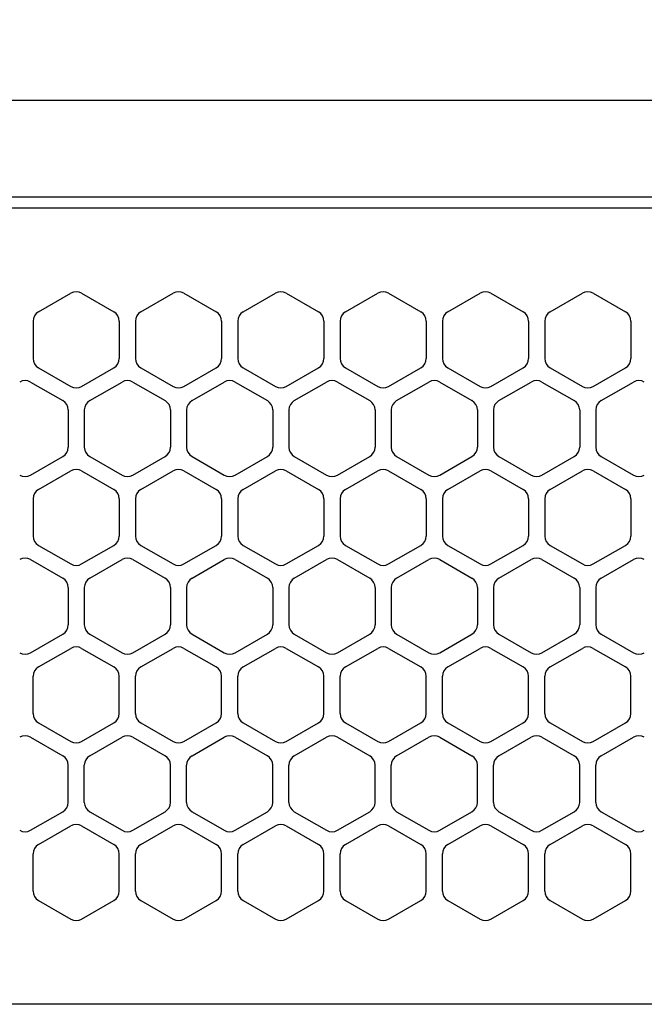
# Model space of a CAD drawing. Extents: x -4463 to 19780, y 852 to 14367.
# Drawn here: x 15085 to 15143, y 11267 to 11359 of the extents above; entities that cross this region are included whole.
import ezdxf

# ---------------------------------------------------------------- set-up
doc = ezdxf.new("R2010")
doc.units = 0
doc.header["$LTSCALE"] = 100
doc.header["$MEASUREMENT"] = 0
doc.header["$PDMODE"] = 3
doc.linetypes.add('DASHED', pattern=[3, 2, -1])
doc.layers.get('0').update_dxf_attribs({"linetype": 'CONTINUOUS'})
doc.layers.get('Defpoints').update_dxf_attribs({"linetype": 'CONTINUOUS'})
doc.layers.add('DIM', color=1, linetype='CONTINUOUS')
doc.styles.get("Standard").update_dxf_attribs({"font": 'TXT.shx', "width": 0.7, "bigfont": 'BIGFONT.shx'})
doc.dimstyles.get("Standard").update_dxf_attribs({"dimscale": 40, "dimtxt": 2, "dimasz": 1.5, "dimexe": 0.5, "dimexo": 1, "dimgap": 0.8, "dimtad": 1, "dimdec": 1, "dimdsep": 46, "dimtxsty": 'Standard', "dimblk": 'OPEN30', "dimcen": 0, "dimclrd": 1, "dimclre": 1, "dimclrt": 7, "dimadec": 1, "dimazin": 2, "dimtm": 0.5, "dimtfac": 1, "dimtdec": 1, "dimtmove": 1, "dimatfit": 3, "dimldrblk": 'OPEN30', "dimfxl": 0, "dimtolj": 1, "dimlwd": -1, "dimlwe": -1, "dimarcsym": 0})

# ---------------------------------------------------------------- blocks, each defined once
blk = doc.blocks.new('_Open30')
at = {"color": 0, "linetype": 'ByBlock', "lineweight": -2}
for p, q in [((-1, 0.2679), (0, 0)), ((0, 0), (-1, -0.2679)), ((0, 0), (-1, 0))]:
    blk.add_line(p, q, dxfattribs=at)
blk = doc.blocks.new('*D240')
at = {"layer": 'Defpoints', "color": 0}
for p in [(16925, 11850), (14750, 11511.568), (16925, 11320.599)]:
    blk.add_point(p, dxfattribs=at)
at = {"layer": 'DIM', "color": 1}
for p, q in [((14750, 11551.568), (14750, 11870)), ((16925, 11360.599), (16925, 11870)), ((14810, 11850), (16865, 11850))]:
    blk.add_line(p, q, dxfattribs=at)
at = {"layer": 'DIM', "color": 1, "xscale": 60, "yscale": 60, "zscale": 60, "rotation": 180}
blk.add_blockref('_Open30', (14750, 11850), dxfattribs=at)
at = {"layer": 'DIM', "color": 1, "xscale": 60, "yscale": 60, "zscale": 60}
blk.add_blockref('_Open30', (16925, 11850), dxfattribs=at)
at = {"layer": 'DIM', "color": 7, "insert": (15837.5, 11922), "char_height": 80, "attachment_point": 5}
blk.add_mtext('\\A1;2175', dxfattribs=at)
blk = doc.blocks.new('RB31AW13A16R（平面）')
at = {"linetype": 'Continuous'}
for p, q in [((-0.25, 505), (-275, 505)), ((-0.25, 496), (-275, 496)), ((-5.5, 495), (-275, 495)), ((-112.75, 485.348), (-109.75, 487.08)), ((-112.75, 485.348), (-109.75, 487.08)), ((-108.75, 487.08), (-105.75, 485.348)), ((-108.75, 487.08), (-105.75, 485.348)), ((-103.25, 485.348), (-100.25, 487.08)), ((-103.25, 485.348), (-100.25, 487.08)), ((-99.25, 487.08), (-96.25, 485.348)), ((-99.25, 487.08), (-96.25, 485.348)), ((-93.75, 485.348), (-90.75, 487.08)), ((-93.75, 485.348), (-90.75, 487.08)), ((-89.75, 487.08), (-86.75, 485.348)), ((-89.75, 487.08), (-86.75, 485.348)), ((-84.25, 485.348), (-81.25, 487.08)), ((-84.25, 485.348), (-81.25, 487.08)), ((-80.25, 487.08), (-77.25, 485.348)), ((-80.25, 487.08), (-77.25, 485.348)), ((-74.75, 485.348), (-71.75, 487.08)), ((-74.75, 485.348), (-71.75, 487.08)), ((-70.75, 487.08), (-67.75, 485.348)), ((-70.75, 487.08), (-67.75, 485.348)), ((-65.25, 485.348), (-62.25, 487.08)), ((-65.25, 485.348), (-62.25, 487.08)), ((-61.25, 487.08), (-58.25, 485.348)), ((-61.25, 487.08), (-58.25, 485.348)), ((-113.25, 484.482), (-113.25, 481.018)), ((-113.25, 484.482), (-113.25, 481.018)), ((-105.25, 484.482), (-105.25, 481.018)), ((-105.25, 484.482), (-105.25, 481.018)), ((-103.75, 484.482), (-103.75, 481.018)), ((-103.75, 484.482), (-103.75, 481.018)), ((-95.75, 484.482), (-95.75, 481.018)), ((-95.75, 484.482), (-95.75, 481.018)), ((-94.25, 484.482), (-94.25, 481.018)), ((-94.25, 484.482), (-94.25, 481.018)), ((-86.25, 484.482), (-86.25, 481.018)), ((-86.25, 484.482), (-86.25, 481.018)), ((-84.75, 484.482), (-84.75, 481.018)), ((-84.75, 484.482), (-84.75, 481.018)), ((-76.75, 484.482), (-76.75, 481.018)), ((-76.75, 484.482), (-76.75, 481.018)), ((-75.25, 484.482), (-75.25, 481.018)), ((-75.25, 484.482), (-75.25, 481.018)), ((-67.25, 484.482), (-67.25, 481.018)), ((-67.25, 484.482), (-67.25, 481.018)), ((-65.75, 484.482), (-65.75, 481.018)), ((-65.75, 484.482), (-65.75, 481.018)), ((-57.75, 484.482), (-57.75, 481.018)), ((-57.75, 484.482), (-57.75, 481.018)), ((-112.75, 480.152), (-109.75, 478.42)), ((-112.75, 480.152), (-109.75, 478.42)), ((-108.75, 478.42), (-105.75, 480.152)), ((-108.75, 478.42), (-105.75, 480.152)), ((-103.25, 480.152), (-100.25, 478.42)), ((-103.25, 480.152), (-100.25, 478.42)), ((-99.25, 478.42), (-96.25, 480.152)), ((-99.25, 478.42), (-96.25, 480.152)), ((-93.75, 480.152), (-90.75, 478.42)), ((-93.75, 480.152), (-90.75, 478.42)), ((-89.75, 478.42), (-86.75, 480.152)), ((-89.75, 478.42), (-86.75, 480.152)), ((-84.25, 480.152), (-81.25, 478.42)), ((-84.25, 480.152), (-81.25, 478.42)), ((-80.25, 478.42), (-77.25, 480.152)), ((-80.25, 478.42), (-77.25, 480.152)), ((-74.75, 480.152), (-71.75, 478.42)), ((-74.75, 480.152), (-71.75, 478.42)), ((-70.75, 478.42), (-67.75, 480.152)), ((-70.75, 478.42), (-67.75, 480.152)), ((-65.25, 480.152), (-62.25, 478.42)), ((-65.25, 480.152), (-62.25, 478.42)), ((-61.25, 478.42), (-58.25, 480.152)), ((-61.25, 478.42), (-58.25, 480.152)), ((-113.5, 478.83), (-110.5, 477.098)), ((-113.5, 478.83), (-110.5, 477.098)), ((-108, 477.098), (-105, 478.83)), ((-108, 477.098), (-105, 478.83)), ((-104, 478.83), (-101, 477.098)), ((-104, 478.83), (-101, 477.098)), ((-98.5, 477.098), (-95.5, 478.83)), ((-98.5, 477.098), (-95.5, 478.83)), ((-94.5, 478.83), (-91.5, 477.098)), ((-94.5, 478.83), (-91.5, 477.098)), ((-89, 477.098), (-86, 478.83)), ((-89, 477.098), (-86, 478.83)), ((-85, 478.83), (-82, 477.098)), ((-85, 478.83), (-82, 477.098)), ((-79.5, 477.098), (-76.5, 478.83)), ((-79.5, 477.098), (-76.5, 478.83)), ((-75.5, 478.83), (-72.5, 477.098)), ((-75.5, 478.83), (-72.5, 477.098)), ((-70, 477.098), (-67, 478.83)), ((-70, 477.098), (-67, 478.83)), ((-66, 478.83), (-63, 477.098)), ((-66, 478.83), (-63, 477.098)), ((-60.5, 477.098), (-57.5, 478.83)), ((-60.5, 477.098), (-57.5, 478.83)), ((-110, 476.232), (-110, 472.768)), ((-110, 476.232), (-110, 472.768)), ((-108.5, 476.232), (-108.5, 472.768)), ((-108.5, 476.232), (-108.5, 472.768)), ((-100.5, 476.232), (-100.5, 472.768)), ((-100.5, 476.232), (-100.5, 472.768)), ((-99, 476.232), (-99, 472.768)), ((-99, 476.232), (-99, 472.768)), ((-91, 476.232), (-91, 472.768)), ((-91, 476.232), (-91, 472.768)), ((-89.5, 476.232), (-89.5, 472.768)), ((-89.5, 476.232), (-89.5, 472.768)), ((-81.5, 476.232), (-81.5, 472.768)), ((-81.5, 476.232), (-81.5, 472.768)), ((-80, 476.232), (-80, 472.768)), ((-80, 476.232), (-80, 472.768)), ((-72, 476.232), (-72, 472.768)), ((-72, 476.232), (-72, 472.768)), ((-70.5, 476.232), (-70.5, 472.768)), ((-70.5, 476.232), (-70.5, 472.768)), ((-62.5, 476.232), (-62.5, 472.768)), ((-62.5, 476.232), (-62.5, 472.768)), ((-61, 476.232), (-61, 472.768)), ((-61, 476.232), (-61, 472.768)), ((-113.5, 470.17), (-110.5, 471.902)), ((-113.5, 470.17), (-110.5, 471.902)), ((-108, 471.902), (-105, 470.17)), ((-108, 471.902), (-105, 470.17)), ((-104, 470.17), (-101, 471.902)), ((-104, 470.17), (-101, 471.902)), ((-98.5, 471.902), (-95.5, 470.17)), ((-98.5, 471.902), (-95.5, 470.17)), ((-94.5, 470.17), (-91.5, 471.902)), ((-94.5, 470.17), (-91.5, 471.902)), ((-89, 471.902), (-86, 470.17)), ((-89, 471.902), (-86, 470.17)), ((-85, 470.17), (-82, 471.902)), ((-85, 470.17), (-82, 471.902)), ((-79.5, 471.902), (-76.5, 470.17)), ((-79.5, 471.902), (-76.5, 470.17)), ((-75.5, 470.17), (-72.5, 471.902)), ((-75.5, 470.17), (-72.5, 471.902)), ((-70, 471.902), (-67, 470.17)), ((-70, 471.902), (-67, 470.17)), ((-66, 470.17), (-63, 471.902)), ((-66, 470.17), (-63, 471.902)), ((-60.5, 471.902), (-57.5, 470.17)), ((-60.5, 471.902), (-57.5, 470.17)), ((-112.75, 468.848), (-109.75, 470.58)), ((-112.75, 468.848), (-109.75, 470.58)), ((-108.75, 470.58), (-105.75, 468.848)), ((-108.75, 470.58), (-105.75, 468.848)), ((-103.25, 468.848), (-100.25, 470.58)), ((-103.25, 468.848), (-100.25, 470.58)), ((-99.25, 470.58), (-96.25, 468.848)), ((-99.25, 470.58), (-96.25, 468.848)), ((-93.75, 468.848), (-90.75, 470.58)), ((-93.75, 468.848), (-90.75, 470.58)), ((-89.75, 470.58), (-86.75, 468.848)), ((-89.75, 470.58), (-86.75, 468.848)), ((-84.25, 468.848), (-81.25, 470.58)), ((-84.25, 468.848), (-81.25, 470.58)), ((-80.25, 470.58), (-77.25, 468.848)), ((-80.25, 470.58), (-77.25, 468.848)), ((-74.75, 468.848), (-71.75, 470.58)), ((-74.75, 468.848), (-71.75, 470.58)), ((-70.75, 470.58), (-67.75, 468.848)), ((-70.75, 470.58), (-67.75, 468.848)), ((-65.25, 468.848), (-62.25, 470.58)), ((-65.25, 468.848), (-62.25, 470.58)), ((-61.25, 470.58), (-58.25, 468.848)), ((-61.25, 470.58), (-58.25, 468.848)), ((-113.25, 467.982), (-113.25, 464.518)), ((-113.25, 467.982), (-113.25, 464.518)), ((-105.25, 467.982), (-105.25, 464.518)), ((-105.25, 467.982), (-105.25, 464.518)), ((-103.75, 467.982), (-103.75, 464.518)), ((-103.75, 467.982), (-103.75, 464.518)), ((-95.75, 467.982), (-95.75, 464.518)), ((-95.75, 467.982), (-95.75, 464.518)), ((-94.25, 467.982), (-94.25, 464.518)), ((-94.25, 467.982), (-94.25, 464.518)), ((-86.25, 467.982), (-86.25, 464.518)), ((-86.25, 467.982), (-86.25, 464.518)), ((-84.75, 467.982), (-84.75, 464.518)), ((-84.75, 467.982), (-84.75, 464.518)), ((-76.75, 467.982), (-76.75, 464.518)), ((-76.75, 467.982), (-76.75, 464.518)), ((-75.25, 467.982), (-75.25, 464.518)), ((-75.25, 467.982), (-75.25, 464.518)), ((-67.25, 467.982), (-67.25, 464.518)), ((-67.25, 467.982), (-67.25, 464.518)), ((-65.75, 467.982), (-65.75, 464.518)), ((-65.75, 467.982), (-65.75, 464.518)), ((-57.75, 467.982), (-57.75, 464.518)), ((-57.75, 467.982), (-57.75, 464.518)), ((-112.75, 463.652), (-109.75, 461.92)), ((-112.75, 463.652), (-109.75, 461.92)), ((-108.75, 461.92), (-105.75, 463.652)), ((-108.75, 461.92), (-105.75, 463.652)), ((-103.25, 463.652), (-100.25, 461.92)), ((-103.25, 463.652), (-100.25, 461.92)), ((-99.25, 461.92), (-96.25, 463.652)), ((-99.25, 461.92), (-96.25, 463.652)), ((-93.75, 463.652), (-90.75, 461.92)), ((-93.75, 463.652), (-90.75, 461.92)), ((-89.75, 461.92), (-86.75, 463.652)), ((-89.75, 461.92), (-86.75, 463.652)), ((-84.25, 463.652), (-81.25, 461.92)), ((-84.25, 463.652), (-81.25, 461.92)), ((-80.25, 461.92), (-77.25, 463.652)), ((-80.25, 461.92), (-77.25, 463.652)), ((-74.75, 463.652), (-71.75, 461.92)), ((-74.75, 463.652), (-71.75, 461.92)), ((-70.75, 461.92), (-67.75, 463.652)), ((-70.75, 461.92), (-67.75, 463.652)), ((-65.25, 463.652), (-62.25, 461.92)), ((-65.25, 463.652), (-62.25, 461.92)), ((-61.25, 461.92), (-58.25, 463.652)), ((-61.25, 461.92), (-58.25, 463.652)), ((-113.5, 462.33), (-110.5, 460.598)), ((-113.5, 462.33), (-110.5, 460.598)), ((-108, 460.598), (-105, 462.33)), ((-108, 460.598), (-105, 462.33)), ((-104, 462.33), (-101, 460.598)), ((-104, 462.33), (-101, 460.598)), ((-98.5, 460.598), (-95.5, 462.33)), ((-98.5, 460.598), (-95.5, 462.33)), ((-94.5, 462.33), (-91.5, 460.598)), ((-94.5, 462.33), (-91.5, 460.598)), ((-89, 460.598), (-86, 462.33)), ((-89, 460.598), (-86, 462.33)), ((-85, 462.33), (-82, 460.598)), ((-85, 462.33), (-82, 460.598)), ((-79.5, 460.598), (-76.5, 462.33)), ((-79.5, 460.598), (-76.5, 462.33)), ((-75.5, 462.33), (-72.5, 460.598)), ((-75.5, 462.33), (-72.5, 460.598)), ((-70, 460.598), (-67, 462.33)), ((-70, 460.598), (-67, 462.33)), ((-66, 462.33), (-63, 460.598)), ((-66, 462.33), (-63, 460.598)), ((-60.5, 460.598), (-57.5, 462.33)), ((-60.5, 460.598), (-57.5, 462.33)), ((-110, 459.732), (-110, 456.268)), ((-110, 459.732), (-110, 456.268)), ((-108.5, 459.732), (-108.5, 456.268)), ((-108.5, 459.732), (-108.5, 456.268)), ((-100.5, 459.732), (-100.5, 456.268)), ((-100.5, 459.732), (-100.5, 456.268)), ((-99, 459.732), (-99, 456.268)), ((-99, 459.732), (-99, 456.268)), ((-91, 459.732), (-91, 456.268)), ((-91, 459.732), (-91, 456.268)), ((-89.5, 459.732), (-89.5, 456.268)), ((-89.5, 459.732), (-89.5, 456.268)), ((-81.5, 459.732), (-81.5, 456.268)), ((-81.5, 459.732), (-81.5, 456.268)), ((-80, 459.732), (-80, 456.268)), ((-80, 459.732), (-80, 456.268)), ((-72, 459.732), (-72, 456.268)), ((-72, 459.732), (-72, 456.268)), ((-70.5, 459.732), (-70.5, 456.268)), ((-70.5, 459.732), (-70.5, 456.268)), ((-62.5, 459.732), (-62.5, 456.268)), ((-62.5, 459.732), (-62.5, 456.268)), ((-61, 459.732), (-61, 456.268)), ((-61, 459.732), (-61, 456.268)), ((-113.5, 453.67), (-110.5, 455.402)), ((-113.5, 453.67), (-110.5, 455.402)), ((-108, 455.402), (-105, 453.67)), ((-108, 455.402), (-105, 453.67)), ((-104, 453.67), (-101, 455.402)), ((-104, 453.67), (-101, 455.402)), ((-98.5, 455.402), (-95.5, 453.67)), ((-98.5, 455.402), (-95.5, 453.67)), ((-94.5, 453.67), (-91.5, 455.402)), ((-94.5, 453.67), (-91.5, 455.402)), ((-89, 455.402), (-86, 453.67)), ((-89, 455.402), (-86, 453.67)), ((-85, 453.67), (-82, 455.402)), ((-85, 453.67), (-82, 455.402)), ((-79.5, 455.402), (-76.5, 453.67)), ((-79.5, 455.402), (-76.5, 453.67)), ((-75.5, 453.67), (-72.5, 455.402)), ((-75.5, 453.67), (-72.5, 455.402)), ((-70, 455.402), (-67, 453.67)), ((-70, 455.402), (-67, 453.67)), ((-66, 453.67), (-63, 455.402)), ((-66, 453.67), (-63, 455.402)), ((-60.5, 455.402), (-57.5, 453.67)), ((-60.5, 455.402), (-57.5, 453.67)), ((-112.75, 452.348), (-109.75, 454.08)), ((-112.75, 452.348), (-109.75, 454.08)), ((-108.75, 454.08), (-105.75, 452.348)), ((-108.75, 454.08), (-105.75, 452.348)), ((-103.25, 452.348), (-100.25, 454.08)), ((-103.25, 452.348), (-100.25, 454.08)), ((-99.25, 454.08), (-96.25, 452.348)), ((-99.25, 454.08), (-96.25, 452.348)), ((-93.75, 452.348), (-90.75, 454.08)), ((-93.75, 452.348), (-90.75, 454.08)), ((-89.75, 454.08), (-86.75, 452.348)), ((-89.75, 454.08), (-86.75, 452.348)), ((-84.25, 452.348), (-81.25, 454.08)), ((-84.25, 452.348), (-81.25, 454.08)), ((-80.25, 454.08), (-77.25, 452.348)), ((-80.25, 454.08), (-77.25, 452.348)), ((-74.75, 452.348), (-71.75, 454.08)), ((-74.75, 452.348), (-71.75, 454.08)), ((-70.75, 454.08), (-67.75, 452.348)), ((-70.75, 454.08), (-67.75, 452.348)), ((-65.25, 452.348), (-62.25, 454.08)), ((-65.25, 452.348), (-62.25, 454.08)), ((-61.25, 454.08), (-58.25, 452.348)), ((-61.25, 454.08), (-58.25, 452.348)), ((-113.25, 448.018), (-113.25, 451.482)), ((-113.25, 448.018), (-113.25, 451.482)), ((-105.25, 448.018), (-105.25, 451.482)), ((-105.25, 448.018), (-105.25, 451.482)), ((-103.75, 448.018), (-103.75, 451.482)), ((-103.75, 448.018), (-103.75, 451.482)), ((-95.75, 448.018), (-95.75, 451.482)), ((-95.75, 448.018), (-95.75, 451.482)), ((-94.25, 448.018), (-94.25, 451.482)), ((-94.25, 448.018), (-94.25, 451.482)), ((-86.25, 448.018), (-86.25, 451.482)), ((-86.25, 448.018), (-86.25, 451.482)), ((-84.75, 448.018), (-84.75, 451.482)), ((-84.75, 448.018), (-84.75, 451.482)), ((-76.75, 448.018), (-76.75, 451.482)), ((-76.75, 448.018), (-76.75, 451.482)), ((-75.25, 448.018), (-75.25, 451.482)), ((-75.25, 448.018), (-75.25, 451.482)), ((-67.25, 448.018), (-67.25, 451.482)), ((-67.25, 448.018), (-67.25, 451.482)), ((-65.75, 448.018), (-65.75, 451.482)), ((-65.75, 448.018), (-65.75, 451.482)), ((-57.75, 448.018), (-57.75, 451.482)), ((-57.75, 448.018), (-57.75, 451.482)), ((-112.75, 447.152), (-109.75, 445.42)), ((-112.75, 447.152), (-109.75, 445.42)), ((-108.75, 445.42), (-105.75, 447.152)), ((-108.75, 445.42), (-105.75, 447.152)), ((-103.25, 447.152), (-100.25, 445.42)), ((-103.25, 447.152), (-100.25, 445.42)), ((-99.25, 445.42), (-96.25, 447.152)), ((-99.25, 445.42), (-96.25, 447.152)), ((-93.75, 447.152), (-90.75, 445.42)), ((-93.75, 447.152), (-90.75, 445.42)), ((-89.75, 445.42), (-86.75, 447.152)), ((-89.75, 445.42), (-86.75, 447.152)), ((-84.25, 447.152), (-81.25, 445.42)), ((-84.25, 447.152), (-81.25, 445.42)), ((-80.25, 445.42), (-77.25, 447.152)), ((-80.25, 445.42), (-77.25, 447.152)), ((-74.75, 447.152), (-71.75, 445.42)), ((-74.75, 447.152), (-71.75, 445.42)), ((-70.75, 445.42), (-67.75, 447.152)), ((-70.75, 445.42), (-67.75, 447.152)), ((-65.25, 447.152), (-62.25, 445.42)), ((-65.25, 447.152), (-62.25, 445.42)), ((-61.25, 445.42), (-58.25, 447.152)), ((-61.25, 445.42), (-58.25, 447.152)), ((-113.5, 445.83), (-110.5, 444.098)), ((-113.5, 445.83), (-110.5, 444.098)), ((-108, 444.098), (-105, 445.83)), ((-108, 444.098), (-105, 445.83)), ((-104, 445.83), (-101, 444.098)), ((-104, 445.83), (-101, 444.098)), ((-98.5, 444.098), (-95.5, 445.83)), ((-98.5, 444.098), (-95.5, 445.83)), ((-94.5, 445.83), (-91.5, 444.098)), ((-94.5, 445.83), (-91.5, 444.098)), ((-89, 444.098), (-86, 445.83)), ((-89, 444.098), (-86, 445.83)), ((-85, 445.83), (-82, 444.098)), ((-85, 445.83), (-82, 444.098)), ((-79.5, 444.098), (-76.5, 445.83)), ((-79.5, 444.098), (-76.5, 445.83)), ((-75.5, 445.83), (-72.5, 444.098)), ((-75.5, 445.83), (-72.5, 444.098)), ((-70, 444.098), (-67, 445.83)), ((-70, 444.098), (-67, 445.83)), ((-66, 445.83), (-63, 444.098)), ((-66, 445.83), (-63, 444.098)), ((-60.5, 444.098), (-57.5, 445.83)), ((-60.5, 444.098), (-57.5, 445.83)), ((-110, 439.768), (-110, 443.232)), ((-110, 439.768), (-110, 443.232)), ((-108.5, 439.768), (-108.5, 443.232)), ((-108.5, 439.768), (-108.5, 443.232)), ((-100.5, 439.768), (-100.5, 443.232)), ((-100.5, 439.768), (-100.5, 443.232)), ((-99, 439.768), (-99, 443.232)), ((-99, 439.768), (-99, 443.232)), ((-91, 439.768), (-91, 443.232)), ((-91, 439.768), (-91, 443.232)), ((-89.5, 439.768), (-89.5, 443.232)), ((-89.5, 439.768), (-89.5, 443.232)), ((-81.5, 439.768), (-81.5, 443.232)), ((-81.5, 439.768), (-81.5, 443.232)), ((-80, 439.768), (-80, 443.232)), ((-80, 439.768), (-80, 443.232)), ((-72, 439.768), (-72, 443.232)), ((-72, 439.768), (-72, 443.232)), ((-70.5, 439.768), (-70.5, 443.232)), ((-70.5, 439.768), (-70.5, 443.232)), ((-62.5, 439.768), (-62.5, 443.232)), ((-62.5, 439.768), (-62.5, 443.232)), ((-61, 439.768), (-61, 443.232)), ((-61, 439.768), (-61, 443.232)), ((-113.5, 437.17), (-110.5, 438.902)), ((-113.5, 437.17), (-110.5, 438.902)), ((-108, 438.902), (-105, 437.17)), ((-108, 438.902), (-105, 437.17)), ((-104, 437.17), (-101, 438.902)), ((-104, 437.17), (-101, 438.902)), ((-98.5, 438.902), (-95.5, 437.17)), ((-98.5, 438.902), (-95.5, 437.17)), ((-94.5, 437.17), (-91.5, 438.902)), ((-94.5, 437.17), (-91.5, 438.902)), ((-89, 438.902), (-86, 437.17)), ((-89, 438.902), (-86, 437.17)), ((-85, 437.17), (-82, 438.902)), ((-85, 437.17), (-82, 438.902)), ((-79.5, 438.902), (-76.5, 437.17)), ((-79.5, 438.902), (-76.5, 437.17)), ((-75.5, 437.17), (-72.5, 438.902)), ((-75.5, 437.17), (-72.5, 438.902)), ((-70, 438.902), (-67, 437.17)), ((-70, 438.902), (-67, 437.17)), ((-66, 437.17), (-63, 438.902)), ((-66, 437.17), (-63, 438.902)), ((-60.5, 438.902), (-57.5, 437.17)), ((-60.5, 438.902), (-57.5, 437.17)), ((-112.75, 435.848), (-109.75, 437.58)), ((-112.75, 435.848), (-109.75, 437.58)), ((-108.75, 437.58), (-105.75, 435.848)), ((-108.75, 437.58), (-105.75, 435.848)), ((-103.25, 435.848), (-100.25, 437.58)), ((-103.25, 435.848), (-100.25, 437.58)), ((-99.25, 437.58), (-96.25, 435.848)), ((-99.25, 437.58), (-96.25, 435.848)), ((-93.75, 435.848), (-90.75, 437.58)), ((-93.75, 435.848), (-90.75, 437.58)), ((-89.75, 437.58), (-86.75, 435.848)), ((-89.75, 437.58), (-86.75, 435.848)), ((-84.25, 435.848), (-81.25, 437.58)), ((-84.25, 435.848), (-81.25, 437.58)), ((-80.25, 437.58), (-77.25, 435.848)), ((-80.25, 437.58), (-77.25, 435.848)), ((-74.75, 435.848), (-71.75, 437.58)), ((-74.75, 435.848), (-71.75, 437.58)), ((-70.75, 437.58), (-67.75, 435.848)), ((-70.75, 437.58), (-67.75, 435.848)), ((-65.25, 435.848), (-62.25, 437.58)), ((-65.25, 435.848), (-62.25, 437.58)), ((-61.25, 437.58), (-58.25, 435.848)), ((-61.25, 437.58), (-58.25, 435.848)), ((-113.25, 431.518), (-113.25, 434.982)), ((-113.25, 431.518), (-113.25, 434.982)), ((-105.25, 431.518), (-105.25, 434.982)), ((-105.25, 431.518), (-105.25, 434.982)), ((-103.75, 431.518), (-103.75, 434.982)), ((-103.75, 431.518), (-103.75, 434.982)), ((-95.75, 431.518), (-95.75, 434.982)), ((-95.75, 431.518), (-95.75, 434.982)), ((-94.25, 431.518), (-94.25, 434.982)), ((-94.25, 431.518), (-94.25, 434.982)), ((-86.25, 431.518), (-86.25, 434.982)), ((-86.25, 431.518), (-86.25, 434.982)), ((-84.75, 431.518), (-84.75, 434.982)), ((-84.75, 431.518), (-84.75, 434.982)), ((-76.75, 431.518), (-76.75, 434.982)), ((-76.75, 431.518), (-76.75, 434.982)), ((-75.25, 431.518), (-75.25, 434.982)), ((-75.25, 431.518), (-75.25, 434.982)), ((-67.25, 431.518), (-67.25, 434.982)), ((-67.25, 431.518), (-67.25, 434.982)), ((-65.75, 431.518), (-65.75, 434.982)), ((-65.75, 431.518), (-65.75, 434.982)), ((-57.75, 431.518), (-57.75, 434.982)), ((-57.75, 431.518), (-57.75, 434.982)), ((-112.75, 430.652), (-109.75, 428.92)), ((-112.75, 430.652), (-109.75, 428.92)), ((-108.75, 428.92), (-105.75, 430.652)), ((-108.75, 428.92), (-105.75, 430.652)), ((-103.25, 430.652), (-100.25, 428.92)), ((-103.25, 430.652), (-100.25, 428.92)), ((-99.25, 428.92), (-96.25, 430.652)), ((-99.25, 428.92), (-96.25, 430.652)), ((-93.75, 430.652), (-90.75, 428.92)), ((-93.75, 430.652), (-90.75, 428.92)), ((-89.75, 428.92), (-86.75, 430.652)), ((-89.75, 428.92), (-86.75, 430.652)), ((-84.25, 430.652), (-81.25, 428.92)), ((-84.25, 430.652), (-81.25, 428.92)), ((-80.25, 428.92), (-77.25, 430.652)), ((-80.25, 428.92), (-77.25, 430.652)), ((-74.75, 430.652), (-71.75, 428.92)), ((-74.75, 430.652), (-71.75, 428.92)), ((-70.75, 428.92), (-67.75, 430.652)), ((-70.75, 428.92), (-67.75, 430.652)), ((-65.25, 430.652), (-62.25, 428.92)), ((-65.25, 430.652), (-62.25, 428.92)), ((-61.25, 428.92), (-58.25, 430.652)), ((-61.25, 428.92), (-58.25, 430.652)), ((-5.5, 421), (-275, 421))]:
    blk.add_line(p, q, dxfattribs=at)
at = {"linetype": 'DASHED'}
for p, q in [((-5.5, 495), (-275, 495)), ((-5.5, 421), (-275, 421))]:
    blk.add_line(p, q, dxfattribs=at)
at = {"linetype": 'Continuous'}
for centre, start, end in [((-109.25, 486.214), 60, 120), ((-109.25, 486.214), 60, 120), ((-99.75, 486.214), 60, 120), ((-99.75, 486.214), 60, 120), ((-90.25, 486.214), 60, 120), ((-90.25, 486.214), 60, 120), ((-80.75, 486.214), 60, 120), ((-80.75, 486.214), 60, 120), ((-71.25, 486.214), 60, 120), ((-71.25, 486.214), 60, 120), ((-61.75, 486.214), 60, 120), ((-61.75, 486.214), 60, 120), ((-112.25, 484.482), 120, 180), ((-112.25, 484.482), 120, 180), ((-106.25, 484.482), 0, 60), ((-106.25, 484.482), 0, 60), ((-102.75, 484.482), 120, 180), ((-102.75, 484.482), 120, 180), ((-96.75, 484.482), 0, 60), ((-96.75, 484.482), 0, 60), ((-93.25, 484.482), 120, 180), ((-93.25, 484.482), 120, 180), ((-87.25, 484.482), 0, 60), ((-87.25, 484.482), 0, 60), ((-83.75, 484.482), 120, 180), ((-83.75, 484.482), 120, 180), ((-77.75, 484.482), 0, 60), ((-77.75, 484.482), 0, 60), ((-74.25, 484.482), 120, 180), ((-74.25, 484.482), 120, 180), ((-68.25, 484.482), 0, 60), ((-68.25, 484.482), 0, 60), ((-64.75, 484.482), 120, 180), ((-64.75, 484.482), 120, 180), ((-58.75, 484.482), 0, 60), ((-58.75, 484.482), 0, 60), ((-112.25, 481.018), 180, 240), ((-112.25, 481.018), 180, 240), ((-106.25, 481.018), 300, 0), ((-106.25, 481.018), 300, 0), ((-102.75, 481.018), 180, 240), ((-102.75, 481.018), 180, 240), ((-96.75, 481.018), 300, 0), ((-96.75, 481.018), 300, 0), ((-93.25, 481.018), 180, 240), ((-93.25, 481.018), 180, 240), ((-87.25, 481.018), 300, 0), ((-87.25, 481.018), 300, 0), ((-83.75, 481.018), 180, 240), ((-83.75, 481.018), 180, 240), ((-77.75, 481.018), 300, 0), ((-77.75, 481.018), 300, 0), ((-74.25, 481.018), 180, 240), ((-74.25, 481.018), 180, 240), ((-68.25, 481.018), 300, 0), ((-68.25, 481.018), 300, 0), ((-64.75, 481.018), 180, 240), ((-64.75, 481.018), 180, 240), ((-58.75, 481.018), 300, 0), ((-58.75, 481.018), 300, 0), ((-114, 477.964), 60, 120), ((-114, 477.964), 60, 120), ((-104.5, 477.964), 60, 120), ((-104.5, 477.964), 60, 120), ((-95, 477.964), 60, 120), ((-95, 477.964), 60, 120), ((-85.5, 477.964), 60, 120), ((-85.5, 477.964), 60, 120), ((-76, 477.964), 60, 120), ((-76, 477.964), 60, 120), ((-66.5, 477.964), 60, 120), ((-66.5, 477.964), 60, 120), ((-57, 477.964), 60, 120), ((-57, 477.964), 60, 120), ((-109.25, 479.286), 240, 300), ((-109.25, 479.286), 240, 300), ((-99.75, 479.286), 240, 300), ((-99.75, 479.286), 240, 300), ((-90.25, 479.286), 240, 300), ((-90.25, 479.286), 240, 300), ((-80.75, 479.286), 240, 300), ((-80.75, 479.286), 240, 300), ((-71.25, 479.286), 240, 300), ((-71.25, 479.286), 240, 300), ((-61.75, 479.286), 240, 300), ((-61.75, 479.286), 240, 300), ((-111, 476.232), 0, 60), ((-111, 476.232), 0, 60), ((-107.5, 476.232), 120, 180), ((-107.5, 476.232), 120, 180), ((-101.5, 476.232), 0, 60), ((-101.5, 476.232), 0, 60), ((-98, 476.232), 120, 180), ((-98, 476.232), 120, 180), ((-92, 476.232), 0, 60), ((-92, 476.232), 0, 60), ((-88.5, 476.232), 120, 180), ((-88.5, 476.232), 120, 180), ((-82.5, 476.232), 0, 60), ((-82.5, 476.232), 0, 60), ((-79, 476.232), 120, 180), ((-79, 476.232), 120, 180), ((-73, 476.232), 0, 60), ((-73, 476.232), 0, 60), ((-69.5, 476.232), 120, 180), ((-69.5, 476.232), 120, 180), ((-63.5, 476.232), 0, 60), ((-63.5, 476.232), 0, 60), ((-60, 476.232), 120, 180), ((-60, 476.232), 120, 180), ((-111, 472.768), 300, 0), ((-111, 472.768), 300, 0), ((-107.5, 472.768), 180, 240), ((-107.5, 472.768), 180, 240), ((-101.5, 472.768), 300, 0), ((-101.5, 472.768), 300, 0), ((-98, 472.768), 180, 240), ((-98, 472.768), 180, 240), ((-92, 472.768), 300, 0), ((-92, 472.768), 300, 0), ((-88.5, 472.768), 180, 240), ((-88.5, 472.768), 180, 240), ((-82.5, 472.768), 300, 0), ((-82.5, 472.768), 300, 0), ((-79, 472.768), 180, 240), ((-79, 472.768), 180, 240), ((-73, 472.768), 300, 0), ((-73, 472.768), 300, 0), ((-69.5, 472.768), 180, 240), ((-69.5, 472.768), 180, 240), ((-63.5, 472.768), 300, 0), ((-63.5, 472.768), 300, 0), ((-60, 472.768), 180, 240), ((-60, 472.768), 180, 240), ((-109.25, 469.714), 60, 120), ((-109.25, 469.714), 60, 120), ((-99.75, 469.714), 60, 120), ((-99.75, 469.714), 60, 120), ((-90.25, 469.714), 60, 120), ((-90.25, 469.714), 60, 120), ((-80.75, 469.714), 60, 120), ((-80.75, 469.714), 60, 120), ((-71.25, 469.714), 60, 120), ((-71.25, 469.714), 60, 120), ((-61.75, 469.714), 60, 120), ((-61.75, 469.714), 60, 120), ((-114, 471.036), 240, 300), ((-114, 471.036), 240, 300), ((-104.5, 471.036), 240, 300), ((-104.5, 471.036), 240, 300), ((-95, 471.036), 240, 300), ((-95, 471.036), 240, 300), ((-85.5, 471.036), 240, 300), ((-85.5, 471.036), 240, 300), ((-76, 471.036), 240, 300), ((-76, 471.036), 240, 300), ((-66.5, 471.036), 240, 300), ((-66.5, 471.036), 240, 300), ((-57, 471.036), 240, 300), ((-57, 471.036), 240, 300), ((-112.25, 467.982), 120, 180), ((-112.25, 467.982), 120, 180), ((-106.25, 467.982), 0, 60), ((-106.25, 467.982), 0, 60), ((-102.75, 467.982), 120, 180), ((-102.75, 467.982), 120, 180), ((-96.75, 467.982), 0, 60), ((-96.75, 467.982), 0, 60), ((-93.25, 467.982), 120, 180), ((-93.25, 467.982), 120, 180), ((-87.25, 467.982), 0, 60), ((-87.25, 467.982), 0, 60), ((-83.75, 467.982), 120, 180), ((-83.75, 467.982), 120, 180), ((-77.75, 467.982), 0, 60), ((-77.75, 467.982), 0, 60), ((-74.25, 467.982), 120, 180), ((-74.25, 467.982), 120, 180), ((-68.25, 467.982), 0, 60), ((-68.25, 467.982), 0, 60), ((-64.75, 467.982), 120, 180), ((-64.75, 467.982), 120, 180), ((-58.75, 467.982), 0, 60), ((-58.75, 467.982), 0, 60), ((-112.25, 464.518), 180, 240), ((-112.25, 464.518), 180, 240), ((-106.25, 464.518), 300, 0), ((-106.25, 464.518), 300, 0), ((-102.75, 464.518), 180, 240), ((-102.75, 464.518), 180, 240), ((-96.75, 464.518), 300, 0), ((-96.75, 464.518), 300, 0), ((-93.25, 464.518), 180, 240), ((-93.25, 464.518), 180, 240), ((-87.25, 464.518), 300, 0), ((-87.25, 464.518), 300, 0), ((-83.75, 464.518), 180, 240), ((-83.75, 464.518), 180, 240), ((-77.75, 464.518), 300, 0), ((-77.75, 464.518), 300, 0), ((-74.25, 464.518), 180, 240), ((-74.25, 464.518), 180, 240), ((-68.25, 464.518), 300, 0), ((-68.25, 464.518), 300, 0), ((-64.75, 464.518), 180, 240), ((-64.75, 464.518), 180, 240), ((-58.75, 464.518), 300, 0), ((-58.75, 464.518), 300, 0), ((-114, 461.464), 60, 120), ((-114, 461.464), 60, 120), ((-104.5, 461.464), 60, 120), ((-104.5, 461.464), 60, 120), ((-95, 461.464), 60, 120), ((-95, 461.464), 60, 120), ((-85.5, 461.464), 60, 120), ((-85.5, 461.464), 60, 120), ((-76, 461.464), 60, 120), ((-76, 461.464), 60, 120), ((-66.5, 461.464), 60, 120), ((-66.5, 461.464), 60, 120), ((-57, 461.464), 60, 120), ((-57, 461.464), 60, 120), ((-109.25, 462.786), 240, 300), ((-109.25, 462.786), 240, 300), ((-99.75, 462.786), 240, 300), ((-99.75, 462.786), 240, 300), ((-90.25, 462.786), 240, 300), ((-90.25, 462.786), 240, 300), ((-80.75, 462.786), 240, 300), ((-80.75, 462.786), 240, 300), ((-71.25, 462.786), 240, 300), ((-71.25, 462.786), 240, 300), ((-61.75, 462.786), 240, 300), ((-61.75, 462.786), 240, 300), ((-111, 459.732), 0, 60), ((-111, 459.732), 0, 60), ((-107.5, 459.732), 120, 180), ((-107.5, 459.732), 120, 180), ((-101.5, 459.732), 0, 60), ((-101.5, 459.732), 0, 60), ((-98, 459.732), 120, 180), ((-98, 459.732), 120, 180), ((-92, 459.732), 0, 60), ((-92, 459.732), 0, 60), ((-88.5, 459.732), 120, 180), ((-88.5, 459.732), 120, 180), ((-82.5, 459.732), 0, 60), ((-82.5, 459.732), 0, 60), ((-79, 459.732), 120, 180), ((-79, 459.732), 120, 180), ((-73, 459.732), 0, 60), ((-73, 459.732), 0, 60), ((-69.5, 459.732), 120, 180), ((-69.5, 459.732), 120, 180), ((-63.5, 459.732), 0, 60), ((-63.5, 459.732), 0, 60), ((-60, 459.732), 120, 180), ((-60, 459.732), 120, 180), ((-111, 456.268), 300, 0), ((-111, 456.268), 300, 0), ((-107.5, 456.268), 180, 240), ((-107.5, 456.268), 180, 240), ((-101.5, 456.268), 300, 0), ((-101.5, 456.268), 300, 0), ((-98, 456.268), 180, 240), ((-98, 456.268), 180, 240), ((-92, 456.268), 300, 0), ((-92, 456.268), 300, 0), ((-88.5, 456.268), 180, 240), ((-88.5, 456.268), 180, 240), ((-82.5, 456.268), 300, 0), ((-82.5, 456.268), 300, 0), ((-79, 456.268), 180, 240), ((-79, 456.268), 180, 240), ((-73, 456.268), 300, 0), ((-73, 456.268), 300, 0), ((-69.5, 456.268), 180, 240), ((-69.5, 456.268), 180, 240), ((-63.5, 456.268), 300, 0), ((-63.5, 456.268), 300, 0), ((-60, 456.268), 180, 240), ((-60, 456.268), 180, 240), ((-109.25, 453.214), 60, 120), ((-109.25, 453.214), 60, 120), ((-99.75, 453.214), 60, 120), ((-99.75, 453.214), 60, 120), ((-90.25, 453.214), 60, 120), ((-90.25, 453.214), 60, 120), ((-80.75, 453.214), 60, 120), ((-80.75, 453.214), 60, 120), ((-71.25, 453.214), 60, 120), ((-71.25, 453.214), 60, 120), ((-61.75, 453.214), 60, 120), ((-61.75, 453.214), 60, 120), ((-114, 454.536), 240, 300), ((-114, 454.536), 240, 300), ((-104.5, 454.536), 240, 300), ((-104.5, 454.536), 240, 300), ((-95, 454.536), 240, 300), ((-95, 454.536), 240, 300), ((-85.5, 454.536), 240, 300), ((-85.5, 454.536), 240, 300), ((-76, 454.536), 240, 300), ((-76, 454.536), 240, 300), ((-66.5, 454.536), 240, 300), ((-66.5, 454.536), 240, 300), ((-57, 454.536), 240, 300), ((-57, 454.536), 240, 300), ((-112.25, 451.482), 120, 180), ((-112.25, 451.482), 120, 180), ((-106.25, 451.482), 0, 60), ((-106.25, 451.482), 0, 60), ((-102.75, 451.482), 120, 180), ((-102.75, 451.482), 120, 180), ((-96.75, 451.482), 0, 60), ((-96.75, 451.482), 0, 60), ((-93.25, 451.482), 120, 180), ((-93.25, 451.482), 120, 180), ((-87.25, 451.482), 0, 60), ((-87.25, 451.482), 0, 60), ((-83.75, 451.482), 120, 180), ((-83.75, 451.482), 120, 180), ((-77.75, 451.482), 0, 60), ((-77.75, 451.482), 0, 60), ((-74.25, 451.482), 120, 180), ((-74.25, 451.482), 120, 180), ((-68.25, 451.482), 0, 60), ((-68.25, 451.482), 0, 60), ((-64.75, 451.482), 120, 180), ((-64.75, 451.482), 120, 180), ((-58.75, 451.482), 0, 60), ((-58.75, 451.482), 0, 60), ((-112.25, 448.018), 180, 240), ((-112.25, 448.018), 180, 240), ((-106.25, 448.018), 300, 0), ((-106.25, 448.018), 300, 0), ((-102.75, 448.018), 180, 240), ((-102.75, 448.018), 180, 240), ((-96.75, 448.018), 300, 0), ((-96.75, 448.018), 300, 0), ((-93.25, 448.018), 180, 240), ((-93.25, 448.018), 180, 240), ((-87.25, 448.018), 300, 0), ((-87.25, 448.018), 300, 0), ((-83.75, 448.018), 180, 240), ((-83.75, 448.018), 180, 240), ((-77.75, 448.018), 300, 0), ((-77.75, 448.018), 300, 0), ((-74.25, 448.018), 180, 240), ((-74.25, 448.018), 180, 240), ((-68.25, 448.018), 300, 0), ((-68.25, 448.018), 300, 0), ((-64.75, 448.018), 180, 240), ((-64.75, 448.018), 180, 240), ((-58.75, 448.018), 300, 0), ((-58.75, 448.018), 300, 0), ((-114, 444.964), 60, 120), ((-114, 444.964), 60, 120), ((-104.5, 444.964), 60, 120), ((-104.5, 444.964), 60, 120), ((-95, 444.964), 60, 120), ((-95, 444.964), 60, 120), ((-85.5, 444.964), 60, 120), ((-85.5, 444.964), 60, 120), ((-76, 444.964), 60, 120), ((-76, 444.964), 60, 120), ((-66.5, 444.964), 60, 120), ((-66.5, 444.964), 60, 120), ((-57, 444.964), 60, 120), ((-57, 444.964), 60, 120), ((-109.25, 446.286), 240, 300), ((-109.25, 446.286), 240, 300), ((-99.75, 446.286), 240, 300), ((-99.75, 446.286), 240, 300), ((-90.25, 446.286), 240, 300), ((-90.25, 446.286), 240, 300), ((-80.75, 446.286), 240, 300), ((-80.75, 446.286), 240, 300), ((-71.25, 446.286), 240, 300), ((-71.25, 446.286), 240, 300), ((-61.75, 446.286), 240, 300), ((-61.75, 446.286), 240, 300), ((-111, 443.232), 0, 60), ((-111, 443.232), 0, 60), ((-107.5, 443.232), 120, 180), ((-107.5, 443.232), 120, 180), ((-101.5, 443.232), 0, 60), ((-101.5, 443.232), 0, 60), ((-98, 443.232), 120, 180), ((-98, 443.232), 120, 180), ((-92, 443.232), 0, 60), ((-92, 443.232), 0, 60), ((-88.5, 443.232), 120, 180), ((-88.5, 443.232), 120, 180), ((-82.5, 443.232), 0, 60), ((-82.5, 443.232), 0, 60), ((-79, 443.232), 120, 180), ((-79, 443.232), 120, 180), ((-73, 443.232), 0, 60), ((-73, 443.232), 0, 60), ((-69.5, 443.232), 120, 180), ((-69.5, 443.232), 120, 180), ((-63.5, 443.232), 0, 60), ((-63.5, 443.232), 0, 60), ((-60, 443.232), 120, 180), ((-60, 443.232), 120, 180), ((-111, 439.768), 300, 0), ((-111, 439.768), 300, 0), ((-107.5, 439.768), 180, 240), ((-107.5, 439.768), 180, 240), ((-101.5, 439.768), 300, 0), ((-101.5, 439.768), 300, 0), ((-98, 439.768), 180, 240), ((-98, 439.768), 180, 240), ((-92, 439.768), 300, 0), ((-92, 439.768), 300, 0), ((-88.5, 439.768), 180, 240), ((-88.5, 439.768), 180, 240), ((-82.5, 439.768), 300, 0), ((-82.5, 439.768), 300, 0), ((-79, 439.768), 180, 240), ((-79, 439.768), 180, 240), ((-73, 439.768), 300, 0), ((-73, 439.768), 300, 0), ((-69.5, 439.768), 180, 240), ((-69.5, 439.768), 180, 240), ((-63.5, 439.768), 300, 0), ((-63.5, 439.768), 300, 0), ((-60, 439.768), 180, 240), ((-60, 439.768), 180, 240), ((-109.25, 436.714), 60, 120), ((-109.25, 436.714), 60, 120), ((-99.75, 436.714), 60, 120), ((-99.75, 436.714), 60, 120), ((-90.25, 436.714), 60, 120), ((-90.25, 436.714), 60, 120), ((-80.75, 436.714), 60, 120), ((-80.75, 436.714), 60, 120), ((-71.25, 436.714), 60, 120), ((-71.25, 436.714), 60, 120), ((-61.75, 436.714), 60, 120), ((-61.75, 436.714), 60, 120), ((-114, 438.036), 240, 300), ((-114, 438.036), 240, 300), ((-104.5, 438.036), 240, 300), ((-104.5, 438.036), 240, 300), ((-95, 438.036), 240, 300), ((-95, 438.036), 240, 300), ((-85.5, 438.036), 240, 300), ((-85.5, 438.036), 240, 300), ((-76, 438.036), 240, 300), ((-76, 438.036), 240, 300), ((-66.5, 438.036), 240, 300), ((-66.5, 438.036), 240, 300), ((-57, 438.036), 240, 300), ((-57, 438.036), 240, 300), ((-112.25, 434.982), 120, 180), ((-112.25, 434.982), 120, 180), ((-106.25, 434.982), 0, 60), ((-106.25, 434.982), 0, 60), ((-102.75, 434.982), 120, 180), ((-102.75, 434.982), 120, 180), ((-96.75, 434.982), 0, 60), ((-96.75, 434.982), 0, 60), ((-93.25, 434.982), 120, 180), ((-93.25, 434.982), 120, 180), ((-87.25, 434.982), 0, 60), ((-87.25, 434.982), 0, 60), ((-83.75, 434.982), 120, 180), ((-83.75, 434.982), 120, 180), ((-77.75, 434.982), 0, 60), ((-77.75, 434.982), 0, 60), ((-74.25, 434.982), 120, 180), ((-74.25, 434.982), 120, 180), ((-68.25, 434.982), 0, 60), ((-68.25, 434.982), 0, 60), ((-64.75, 434.982), 120, 180), ((-64.75, 434.982), 120, 180), ((-58.75, 434.982), 0, 60), ((-58.75, 434.982), 0, 60), ((-112.25, 431.518), 180, 240), ((-112.25, 431.518), 180, 240), ((-106.25, 431.518), 300, 0), ((-106.25, 431.518), 300, 0), ((-102.75, 431.518), 180, 240), ((-102.75, 431.518), 180, 240), ((-96.75, 431.518), 300, 0), ((-96.75, 431.518), 300, 0), ((-93.25, 431.518), 180, 240), ((-93.25, 431.518), 180, 240), ((-87.25, 431.518), 300, 0), ((-87.25, 431.518), 300, 0), ((-83.75, 431.518), 180, 240), ((-83.75, 431.518), 180, 240), ((-77.75, 431.518), 300, 0), ((-77.75, 431.518), 300, 0), ((-74.25, 431.518), 180, 240), ((-74.25, 431.518), 180, 240), ((-68.25, 431.518), 300, 0), ((-68.25, 431.518), 300, 0), ((-64.75, 431.518), 180, 240), ((-64.75, 431.518), 180, 240), ((-58.75, 431.518), 300, 0), ((-58.75, 431.518), 300, 0), ((-109.25, 429.786), 240, 300), ((-109.25, 429.786), 240, 300), ((-99.75, 429.786), 240, 300), ((-99.75, 429.786), 240, 300), ((-90.25, 429.786), 240, 300), ((-90.25, 429.786), 240, 300), ((-80.75, 429.786), 240, 300), ((-80.75, 429.786), 240, 300), ((-71.25, 429.786), 240, 300), ((-71.25, 429.786), 240, 300), ((-61.75, 429.786), 240, 300), ((-61.75, 429.786), 240, 300)]:
    blk.add_arc(centre, 1, start, end, dxfattribs=at)

msp = doc.modelspace()

# ---------------------------------------------------------------- block references
msp.add_blockref('RB31AW13A16R（平面）', (15200, 10846))

# ---------------------------------------------------------------- dimensions: what is measured, and where the dimension line sits
at = {"layer": 'DIM'}
dim = msp.add_linear_dim(base=(16925, 11850), p1=(14750, 11511.568), p2=(16925, 11320.599), dimstyle='Standard', dxfattribs=at)
dim.commit()
dim.dimension.update_dxf_attribs({"geometry": '*D240', "text_midpoint": (15837.5, 11922)})

doc.saveas('drawing.dxf')
